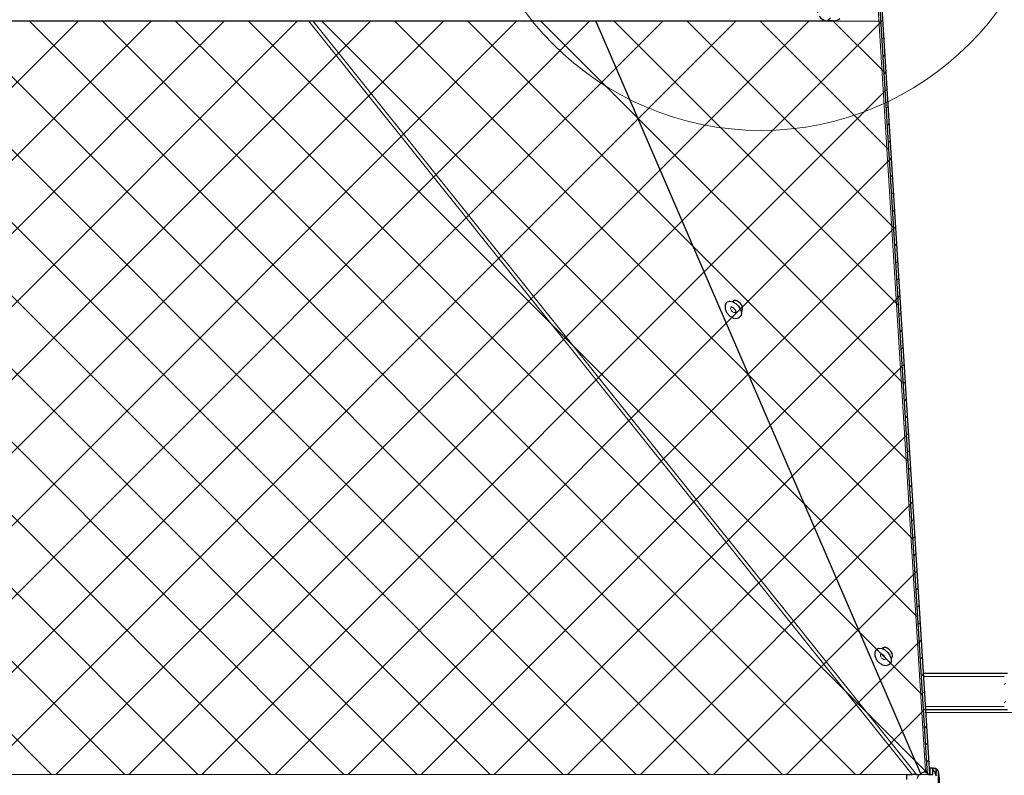
# Model space of a CAD drawing. Units: inches. Extents: x 2 to 154, y 1 to 99.
# Drawn here: x 67 to 76, y 13 to 20 of the extents above; entities that cross this region are included whole.
import ezdxf

# ---------------------------------------------------------------- set-up
doc = ezdxf.new("R2010")
doc.units = ezdxf.units.IN
doc.header["$MEASUREMENT"] = 0
doc.linetypes.add('SLD-Solid', pattern=[0])
doc.styles.add('SLDTEXTSTYLE0', font='GOTHIC.TTF', dxfattribs={"width": 0.913})
doc.dimstyles.new('SLDDIMSTYLE2', dxfattribs={"dimtxt": 0.9375, "dimasz": 1, "dimexe": 0, "dimexo": 0.0625, "dimgap": 0.234375, "dimtad": 0, "dimtih": 1, "dimtoh": 1, "dimdec": 6, "dimrnd": 1e-09, "dimzin": 12, "dimdsep": 46, "dimlunit": 5, "dimtxsty": 'SLDTEXTSTYLE0', "dimsah": 1, "dimcen": 0.09, "dimadec": 0, "dimazin": 3, "dimtfac": 1, "dimtdec": 1, "dimtofl": 0, "dimtmove": 0, "dimatfit": 3, "dimfxl": 1, "dimfrac": 2, "dimtolj": 1, "dimtzin": 12, "dimarcsym": 0})

# ---------------------------------------------------------------- blocks, each defined once
blk = doc.blocks.new('_D_5')
at = {"color": 7, "linetype": 'SLD-Solid', "lineweight": 0}
for p, q in [((74.8606, 22.6664), (88.9862, 22.6664)), ((88.7362, 22.6664), (88.7362, 18.6065)), ((87.6971, 18.4164), (87.4119, 18.4164)), ((87.4119, 18.4164), (87.4119, 16.9269)), ((89.7752, 18.4164), (90.0604, 18.4164)), ((90.0604, 18.4164), (90.0604, 16.9269)), ((87.4119, 16.9269), (87.6971, 16.9269)), ((90.0604, 16.9269), (89.7752, 16.9269)), ((88.7362, 12.0537), (88.7362, 15.4867)), ((76.4343, 12.0537), (88.9862, 12.0537))]:
    blk.add_line(p, q, dxfattribs=at)
for points in [[(88.7362, 22.6664), (88.5487, 21.6664), (88.9237, 21.6664)], [(88.7362, 12.0537), (88.9237, 13.0537), (88.5487, 13.0537)]]:
    blk.add_solid(points, dxfattribs=at)
at = {"color": 7, "linetype": 'SLD-Solid', "lineweight": 0, "char_height": 0.9375, "attachment_point": 1, "style": 'SLDTEXTSTYLE0'}
for s, insert in [('270', (87.6971, 18.1244)), ('10 5/8"', (86.711, 16.6843))]:
    blk.add_mtext(s, dxfattribs=dict(at, insert=insert))

msp = doc.modelspace()

# ---------------------------------------------------------------- hatches: boundary and pattern name
at = {"linetype": 'SLD-Solid', "lineweight": 0}
h = msp.add_hatch(dxfattribs=at)
h.set_pattern_fill('ANSI31', style=0)
edge = h.paths.add_edge_path(flags=0)
edge.add_line((53.923207, 20.7563793), (53.8456214, 20.7563793))
edge.add_line((53.8456214, 20.7563793), (53.8456214, 20.7263793))
edge.add_line((53.8456214, 20.7263793), (53.923207, 20.7263793))
edge.add_arc((53.923207, 20.6938793), 0.0325, 3, 90, ccw=False)
edge.add_line((53.9556625, 20.6955802), (53.9810214, 20.2117042))
edge.add_arc((54.070898, 20.2164145), 0.09, 183, 228)
edge.add_line((54.0106763, 20.1495314), (54.1106314, 20.0595314))
edge.add_arc((54.1708532, 20.1264145), 0.09, 228, 270)
edge.add_line((54.1708532, 20.0364145), (54.2308532, 20.0364145))
edge.add_arc((54.2308532, 20.1264145), 0.09, 270, 330)
edge.add_line((54.3087954, 20.0814145), (54.3456015, 20.1451645))
edge.add_arc((54.3737473, 20.1289145), 0.0325, 90, 150, ccw=False)
edge.add_line((54.3737473, 20.1614145), (74.5174954, 20.1614145))
edge.add_arc((74.5174954, 20.1289145), 0.0325, 30, 90, ccw=False)
edge.add_line((74.5456413, 20.1451645), (74.5824473, 20.0814145))
edge.add_arc((74.6603896, 20.1264145), 0.09, 210, 270)
edge.add_line((74.6603896, 20.0364145), (74.7203896, 20.0364145))
edge.add_arc((74.7203896, 20.1264145), 0.09, 270, 312)
edge.add_line((74.7806114, 20.0595314), (74.8805665, 20.1495314))
edge.add_arc((74.8203447, 20.2164145), 0.09, 312, 357)
edge.add_line((74.9102214, 20.2117042), (74.9355803, 20.6955802))
edge.add_arc((74.9680357, 20.6938793), 0.0325, 90, 177, ccw=False)
edge.add_line((74.9680357, 20.7263793), (75.0456214, 20.7263793))
edge.add_line((75.0456214, 20.7263793), (75.0456214, 20.7563793))
edge.add_line((75.0456214, 20.7563793), (74.9680357, 20.7563793))
edge.add_arc((74.9680357, 20.6938793), 0.0625, 90, 177)
edge.add_line((74.9056214, 20.6971503), (74.8802625, 20.2132743))
edge.add_arc((74.8203447, 20.2164145), 0.06, 312, 357, ccw=False)
edge.add_line((74.8604926, 20.1718258), (74.7605375, 20.0818258))
edge.add_arc((74.7203896, 20.1264145), 0.06, 270, 312, ccw=False)
edge.add_line((74.7203896, 20.0664145), (74.6603896, 20.0664145))
edge.add_arc((74.6603896, 20.1264145), 0.06, 210, 270, ccw=False)
edge.add_line((74.6084281, 20.0964145), (74.571622, 20.1601645))
edge.add_arc((74.5174954, 20.1289145), 0.0625, 30, 90)
edge.add_line((74.5174954, 20.1914145), (54.3737473, 20.1914145))
edge.add_arc((54.3737473, 20.1289145), 0.0625, 90, 150)
edge.add_line((54.3196208, 20.1601645), (54.2828147, 20.0964145))
edge.add_arc((54.2308532, 20.1264145), 0.06, 270, 330, ccw=False)
edge.add_line((54.2308532, 20.0664145), (54.1708532, 20.0664145))
edge.add_arc((54.1708532, 20.1264145), 0.06, 228, 270, ccw=False)
edge.add_line((54.1307053, 20.0818258), (54.0307502, 20.1718258))
edge.add_arc((54.070898, 20.2164145), 0.06, 183, 228, ccw=False)
edge.add_line((54.0109803, 20.2132743), (53.9856214, 20.6971503))
edge.add_arc((53.923207, 20.6938793), 0.0625, 3, 90)
h = msp.add_hatch(dxfattribs=at)
h.set_pattern_fill('ANSI31', angle=3e-322, style=0)
h.paths.add_polyline_path([(75.1437676, 20.5925635), (75.6305344, 12.750316), (75.6525707, 12.7504128), (75.1657253, 20.5939264)], flags=0)
at = {"linetype": 'Continuous'}
h = msp.add_hatch(dxfattribs=at)
h.set_pattern_fill('ANSI37', scale=4, style=0)
h.paths.add_polyline_path([(75.1783956, 20.034675), (75.6306347, 12.7487011), (53.2607083, 12.7487011), (53.7128472, 20.034675)], flags=0)
at = {"linetype": 'SLD-Solid', "lineweight": 0}
h = msp.add_hatch(dxfattribs=at)
h.set_pattern_fill('ANSI31', style=0)
edge = h.paths.add_edge_path(flags=0)
edge.add_line((76.0078064, 11.9767299), (77.0078064, 11.9767299))
edge.add_line((77.0078064, 11.9767299), (77.0078064, 12.0217299))
edge.add_line((77.0078064, 12.0217299), (76.5603064, 12.0217299))
edge.add_arc((76.5603064, 12.0517299), 0.03, 180, 270, ccw=False)
edge.add_line((76.5303064, 12.0517299), (76.5303064, 13.3467299))
edge.add_arc((76.5603064, 13.3467299), 0.03, 90, 180, ccw=False)
edge.add_line((76.5603064, 13.3767299), (76.6128064, 13.3767299))
edge.add_arc((76.6128064, 13.4067299), 0.03, 270, 360)
edge.add_line((76.6428064, 13.4067299), (76.6428064, 13.6967299))
edge.add_arc((76.6128064, 13.6967299), 0.03, 0, 90)
edge.add_line((76.6128064, 13.7267299), (76.4028064, 13.7267299))
edge.add_arc((76.4028064, 13.6967299), 0.03, 90, 180)
edge.add_line((76.3728064, 13.6967299), (76.3728064, 13.4067299))
edge.add_arc((76.4028064, 13.4067299), 0.03, 180, 270)
edge.add_line((76.4028064, 13.3767299), (76.4553064, 13.3767299))
edge.add_arc((76.4553064, 13.3467299), 0.03, 0, 90, ccw=False)
edge.add_line((76.4853064, 13.3467299), (76.4853064, 12.0517299))
edge.add_arc((76.4553064, 12.0517299), 0.03, 270, 360, ccw=False)
edge.add_line((76.4553064, 12.0217299), (76.0078064, 12.0217299))
edge.add_line((76.0078064, 12.0217299), (76.0078064, 11.9767299))
edge = h.paths.add_edge_path(flags=0)
edge.add_line((76.9928064, 12.0067299), (76.9928064, 11.9917299))
edge.add_line((76.9928064, 11.9917299), (76.0228064, 11.9917299))
edge.add_line((76.0228064, 11.9917299), (76.0228064, 12.0067299))
edge.add_line((76.0228064, 12.0067299), (76.4553064, 12.0067299))
edge.add_arc((76.4553064, 12.0517299), 0.045, 270, 360)
edge.add_line((76.5003064, 12.0517299), (76.5003064, 13.3467299))
edge.add_arc((76.4553064, 13.3467299), 0.045, 0, 90)
edge.add_line((76.4553064, 13.3917299), (76.4028064, 13.3917299))
edge.add_arc((76.4028064, 13.4067299), 0.015, 180, 270, ccw=False)
edge.add_line((76.3878064, 13.4067299), (76.3878064, 13.6967299))
edge.add_arc((76.4028064, 13.6967299), 0.015, 90, 180, ccw=False)
edge.add_line((76.4028064, 13.7117299), (76.6128064, 13.7117299))
edge.add_arc((76.6128064, 13.6967299), 0.015, 0, 90, ccw=False)
edge.add_line((76.6278064, 13.6967299), (76.6278064, 13.4067299))
edge.add_arc((76.6128064, 13.4067299), 0.015, 270, 360, ccw=False)
edge.add_line((76.6128064, 13.3917299), (76.5603064, 13.3917299))
edge.add_arc((76.5603064, 13.3467299), 0.045, 90, 180)
edge.add_line((76.5153064, 13.3467299), (76.5153064, 12.0517299))
edge.add_arc((76.5603064, 12.0517299), 0.045, 180, 270)
edge.add_line((76.5603064, 12.0067299), (76.9928064, 12.0067299))
h = msp.add_hatch(dxfattribs=at)
h.set_pattern_fill('ANSI32', style=0)
edge = h.paths.add_edge_path(flags=0)
edge.add_line((75.5806214, 12.6487299), (75.5618714, 12.6487299))
edge.add_line((75.5618714, 12.6487299), (75.5618714, 12.7187299))
edge.add_line((75.5618714, 12.7187299), (75.5806214, 12.7187299))
edge.add_arc((75.6006214, 12.7187299), 0.02, 0, 180, ccw=False)
edge.add_line((75.6206214, 12.7187299), (75.7126214, 12.7187299))
edge.add_line((75.7126214, 12.7187299), (75.7126214, 12.7337299))
edge.add_line((75.7126214, 12.7337299), (75.6956214, 12.7827299))
edge.add_line((75.6956214, 12.7827299), (75.6806214, 12.7827299))
edge.add_line((75.6806214, 12.7827299), (75.6806214, 12.7487299))
edge.add_line((75.6806214, 12.7487299), (75.6406214, 12.7487299))
edge.add_arc((75.6006214, 12.7187299), 0.05, 36.86989765, 143.13010235)
edge.add_arc((75.5706214, 12.71), 0.04, 104.47751219, 180)
edge.add_line((75.5306214, 12.71), (75.5306214, 12.6574597))
edge.add_arc((75.5706214, 12.6574597), 0.04, 180, 255.52248781)
edge.add_arc((75.6006214, 12.6487299), 0.05, 216.86989765, 323.13010235)
edge.add_line((75.6406214, 12.6187299), (75.6806214, 12.6187299))
edge.add_line((75.6806214, 12.6187299), (75.6806214, 12.5847299))
edge.add_line((75.6806214, 12.5847299), (75.6956214, 12.5847299))
edge.add_line((75.6956214, 12.5847299), (75.7126214, 12.6337299))
edge.add_line((75.7126214, 12.6337299), (75.7126214, 12.6487299))
edge.add_line((75.7126214, 12.6487299), (75.6206214, 12.6487299))
edge.add_arc((75.6006214, 12.6487299), 0.02, -180, 0, ccw=False)
h = msp.add_hatch(dxfattribs=at)
h.set_pattern_fill('ANSI32', angle=3e-322, style=0)
h.paths.add_polyline_path([(75.6556214, 12.8087299), (75.6556214, 12.7487299), (75.6806214, 12.7487299), (75.6806214, 12.8087299)], flags=0)

# ---------------------------------------------------------------- linework, layer by layer
at = {"color": 8, "linetype": 'SLD-Solid', "lineweight": 0}
for p, q in [((75.6112879, 12.777269), (75.1259747, 20.596096)), ((75.4807686, 12.7489149), (69.6406051, 20.0364145)), ((75.523195, 12.7489149), (69.6830315, 20.0364145)), ((75.5657029, 12.7545167), (72.4218728, 20.0364145)), ((75.593833, 13.6967299), (76.3728064, 13.6967299)), ((75.6118333, 13.4067299), (76.3728064, 13.4067299)), ((75.6155575, 13.3467299), (76.4853064, 13.3467299)), ((75.6551214, 12.8087299), (75.6551214, 12.7487299)), ((75.7120746, 12.7843537), (75.7120746, 12.7353059)), ((75.7316982, 12.7863778), (75.7316982, 12.5810819)), ((75.4306214, 12.7489149), (64.5001733, 12.7489149)), ((64.5008538, 12.7483393), (75.4306214, 12.7483393))]:
    msp.add_line(p, q, dxfattribs=at)
at = {"color": 7, "linetype": 'SLD-Solid', "lineweight": 30}
for p, q in [((75.6305344, 12.750316), (75.1437676, 20.5925635)), ((75.6525707, 12.7504128), (75.1657253, 20.5939264)), ((54.2308532, 20.0364145), (74.6603896, 20.0364145)), ((75.5657029, 12.7545167), (72.4218728, 20.0364145)), ((74.7203896, 20.0364145), (74.6603896, 20.0364145)), ((73.7491696, 17.3266973), (73.744551, 17.3203451)), ((73.7601995, 17.3308186), (73.7471688, 17.3193321)), ((73.7612895, 17.3317208), (73.7601995, 17.3308186)), ((73.8265198, 17.2293131), (73.8395506, 17.2407996)), ((75.1980129, 13.9708135), (75.1933943, 13.9644613)), ((75.2090428, 13.9749347), (75.1960121, 13.9634482)), ((75.2101328, 13.9758369), (75.2090428, 13.9749347)), ((75.2753631, 13.8734293), (75.2883938, 13.8849158)), ((75.5919709, 13.7267299), (76.4028064, 13.7267299)), ((75.6136954, 13.3767299), (76.4028064, 13.3767299)), ((75.6205353, 12.7787299), (75.6205353, 12.7645931)), ((75.648951, 12.8087299), (75.6551214, 12.8087299)), ((75.6806214, 12.8087299), (75.6556214, 12.8087299)), ((75.6556214, 12.7487299), (75.6556214, 12.8087299)), ((75.6806214, 12.7487299), (75.6806214, 12.8087299)), ((75.6851214, 12.8087299), (75.6806214, 12.8087299)), ((75.6806214, 12.7487299), (75.6806214, 12.7827299)), ((75.6806214, 12.7827299), (75.6956214, 12.7827299)), ((75.6851214, 12.8087299), (75.7101214, 12.8087299)), ((75.6851214, 12.7827299), (75.6851214, 12.8087299)), ((75.6956214, 12.7827299), (75.7126214, 12.7337299)), ((75.7101214, 12.8087299), (75.7101214, 12.7487299)), ((75.7120746, 12.7843537), (75.7101214, 12.753106)), ((75.4306214, 12.7489149), (75.4807686, 12.7489149)), ((75.4306214, 12.7483393), (75.4306214, 12.7489149)), ((75.4306214, 12.6986279), (75.4306214, 12.7483393)), ((75.523195, 12.7489149), (75.5607608, 12.7489149)), ((75.6305344, 12.750316), (75.6525707, 12.7504128)), ((75.6305344, 12.750316), (75.6306214, 12.7489149)), ((75.6406214, 12.7487299), (75.6806214, 12.7487299)), ((75.6525707, 12.7504128), (75.6525791, 12.7502778)), ((75.6526403, 12.748436), (75.6525791, 12.7502778)), ((75.6556214, 12.7487299), (75.6806214, 12.7487299)), ((75.7101214, 12.7487299), (75.7074173, 12.7487299)), ((75.7101214, 12.7409357), (75.7101214, 12.7487299))]:
    msp.add_line(p, q, dxfattribs=at)
at = {"color": 7, "linetype": 'SLD-Solid', "lineweight": 0}
for p, q in [((53.7128472, 20.034675), (75.1783956, 20.034675)), ((75.1783956, 20.034675), (75.6306347, 12.7487011)), ((53.2607083, 12.7487011), (75.6306347, 12.7487011))]:
    msp.add_line(p, q, dxfattribs=at)
at = {"color": 7, "linetype": 'SLD-Solid', "lineweight": 30, "flags": 128}
for points in [[(73.6899777, 17.3155754), (73.6944581, 17.3189514), (73.7179027, 17.3254149), (73.7466635, 17.3195343), (73.7763619, 17.3022048), (73.8024766, 17.2760648), (73.8210318, 17.2450938), (73.8292027, 17.2140068), (73.8257454, 17.1875367), (73.8152578, 17.1727336)], [(73.8271964, 17.2265889), (73.831926, 17.2288811), (73.8337454, 17.2301206)], [(75.1389146, 13.959774), (75.1591917, 13.9689147), (75.1868324, 13.9666193), (75.2167313, 13.9524231), (75.2443366, 13.9284874), (75.2654455, 13.8984561), (75.2768446, 13.8669012), (75.2767982, 13.8386267), (75.2653136, 13.8179371), (75.2645319, 13.8172249)], [(75.2760397, 13.8707051), (75.2807693, 13.8729973), (75.2825887, 13.8742368)]]:
    msp.add_lwpolyline(points, dxfattribs=at)
at = {"color": 8, "linetype": 'SLD-Solid', "lineweight": 0, "flags": 128}
for points in [[(73.7757928, 17.2179265), (73.7743246, 17.216841), (73.7656871, 17.2144597), (73.755091, 17.2166263), (73.7441495, 17.2230108), (73.7345283, 17.2326413), (73.7276922, 17.2440517), (73.7246819, 17.2555048), (73.7259556, 17.265257), (73.7287918, 17.2697302)], [(75.2245956, 13.8620084), (75.2173136, 13.858803), (75.2071302, 13.8596486), (75.1961148, 13.8648788), (75.1859444, 13.8736973), (75.1781674, 13.8847614), (75.1739678, 13.8963869), (75.1739849, 13.9068038), (75.1774361, 13.9136306)]]:
    msp.add_lwpolyline(points, dxfattribs=at)
at = {"color": 7, "linetype": 'SLD-Solid', "lineweight": 0}
msp.add_circle((74.0196308, 21.8230963), 2.8460463, dxfattribs=at)
at = {"color": 7, "linetype": 'SLD-Solid', "lineweight": 30}
for centre, radius, start, end in [((74.6603896, 20.1264145), 0.09, 210, 270), ((74.7203896, 20.1264145), 0.09, 270, 312), ((75.6006214, 12.7187299), 0.05, 36.86989765, 143.13010235), ((75.6205353, 12.7487299), 0.03, 90, 138.35004064), ((75.7220551, 12.7837299), 0.01, 15.35458892, 176.42323258), ((75.3578803, 12.6837299), 0.387655, 344.64541108, 15.35458892), ((75.5706214, 12.71), 0.04, 104.47751219, 180)]:
    msp.add_arc(centre, radius, start, end, dxfattribs=at)
for centre, start_param, end_param in [((73.7901898, 17.2772716), 2.995046002, 6.460486839), ((73.8031954, 17.288736), 0.189705064, 0.371866881), ((73.8031954, 17.288736), 2.781939144, 2.974650393), ((75.2390331, 13.9213878), 2.995045918, 6.460486922), ((75.2520387, 13.9328521), 0.189704972, 0.371866881), ((75.2520387, 13.9328521), 2.781939144, 2.974650491)]:
    msp.add_ellipse(centre, major_axis=(-0.0419974, 0.0486266), ratio=0.603561534, start_param=start_param, end_param=end_param, dxfattribs=at)
for points, knots in [([(73.6905671, 17.314927), (73.6876519, 17.3124946), (73.6788063, 17.3051138), (73.67116, 17.2862881), (73.6693359, 17.2611274), (73.6766226, 17.2329402), (73.6932993, 17.2042283), (73.7180953, 17.1792301), (73.7468919, 17.1627864), (73.7752429, 17.1573374), (73.7992059, 17.1608686), (73.8100765, 17.1697354), (73.8144415, 17.1732959)], [0, 0, 0, 0, 0.046304161, 0.140503623, 0.238414555, 0.349331429, 0.468959654, 0.591004512, 0.716364754, 0.829596053, 0.931575714, 1, 1, 1, 1]), ([(73.728347, 17.2697626), (73.728318, 17.2697487), (73.7279535, 17.269575), (73.7300213, 17.2701197), (73.7363437, 17.2686459), (73.7450219, 17.2644999), (73.7547207, 17.2572114), (73.7639519, 17.2472356), (73.7708117, 17.2363206), (73.77449, 17.2265723), (73.7755677, 17.2195869), (73.7748552, 17.216655), (73.7750507, 17.2170204), (73.7751024, 17.2171169)], [0, 0, 0, 0, 0.009606676, 0.12058244, 0.217331452, 0.31882006, 0.426888486, 0.541966941, 0.659569316, 0.762331075, 0.85893486, 0.962735728, 1, 1, 1, 1]), ([(75.1397707, 13.9589568), (75.1370921, 13.9569755), (75.1281286, 13.9503457), (75.1204315, 13.9318181), (75.1180176, 13.9068556), (75.1247807, 13.8787623), (75.140907, 13.8499851), (75.1652987, 13.8246377), (75.1939319, 13.8076302), (75.2223814, 13.8014626), (75.2472757, 13.8046449), (75.2590078, 13.8138009), (75.2640562, 13.8177407)], [0, 0, 0, 0, 0.0404433102, 0.135333987, 0.2321904946, 0.3420217376, 0.460796399, 0.5822062132, 0.7067841197, 0.82015732, 0.9226135419, 1, 1, 1, 1]), ([(75.177312, 13.9139017), (75.177259, 13.9138849), (75.1770603, 13.9138217), (75.1793809, 13.9141182), (75.1857067, 13.9126294), (75.1948304, 13.9080119), (75.2045682, 13.9004089), (75.2136526, 13.8902123), (75.2202168, 13.8792911), (75.2236692, 13.8694275), (75.2244233, 13.8627401), (75.2235618, 13.8605993), (75.2238348, 13.8609877), (75.2238668, 13.8610333)], [0, 0, 0, 0, 0.03225072, 0.121120329, 0.227731105, 0.330107285, 0.439033665, 0.554660678, 0.672217211, 0.774134867, 0.880806596, 0.98602468, 1, 1, 1, 1]), ([(75.523195, 12.7489149), (75.5202458, 12.7489149), (75.5143752, 12.7489149), (75.5038566, 12.7489149), (75.4925732, 12.7489149), (75.4847157, 12.7489149), (75.4807686, 12.7489149)], [0, 0, 0, 0, 0.251175259, 0.5, 0.748824741, 1, 1, 1, 1])]:
    msp.add_open_spline(points, degree=3, knots=knots, dxfattribs=at)

# ---------------------------------------------------------------- dimensions: what is measured, and where the dimension line sits
at = {"color": 7, "linetype": 'SLD-Solid', "lineweight": 0}
dim = msp.add_linear_dim(base=(88.7361548, 22.6663793), p1=(76.3092583, 12.0537299), p2=(74.7356214, 22.6663793), angle=90, dimstyle='SLDDIMSTYLE2', dxfattribs=at)
dim.commit()
dim.dimension.update_dxf_attribs({"geometry": '_D_5', "text_midpoint": (88.7361548, 17.0466417), "dimtype": 160})

doc.saveas('drawing.dxf')
